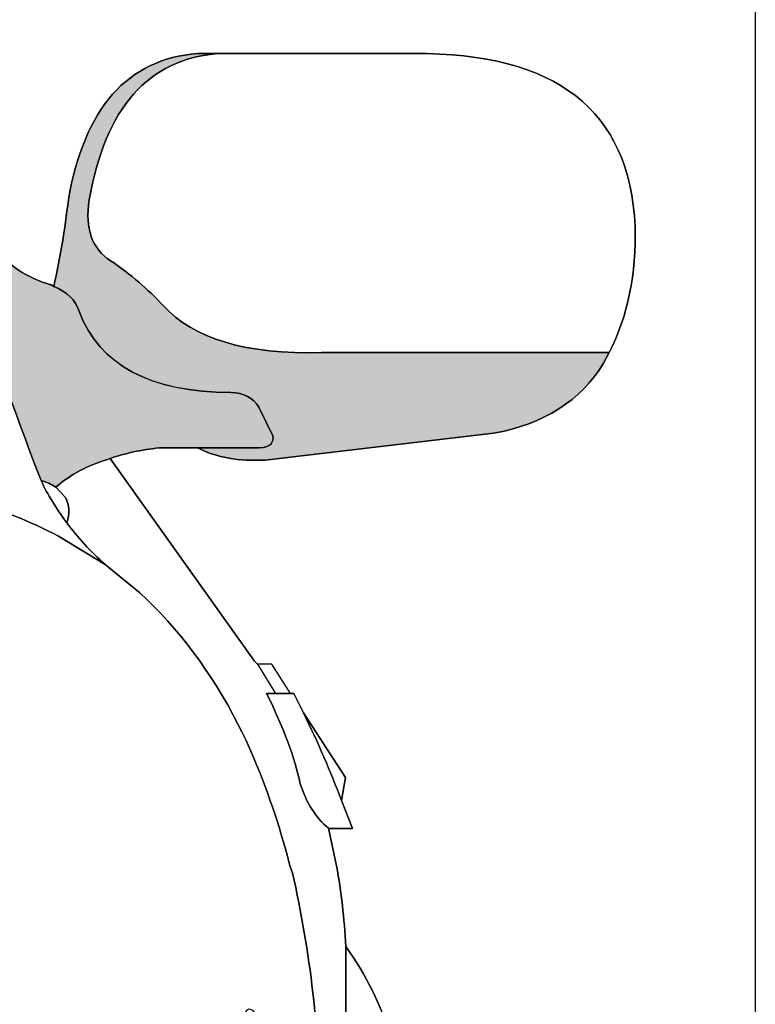
# Model space of a CAD drawing. Extents: x 40 to 360, y 40 to 244.
# Drawn here: x 340 to 351, y 204 to 218 of the extents above; entities that cross this region are included whole.
import ezdxf

# ---------------------------------------------------------------- set-up
doc = ezdxf.new("R2010")
doc.units = 0
doc.header["$MEASUREMENT"] = 0
doc.layers.add('4-VIEW', color=7, linetype='CONTINUOUS')
doc.layers.add('SOLIDS', color=7, linetype='CONTINUOUS')

# ---------------------------------------------------------------- blocks, each defined once
blk = doc.blocks.new('BLOCK_2')
at = {"layer": 'SOLIDS'}
h = blk.add_hatch(color=7, dxfattribs=at)
h.dxf.hatch_style = 2
edge = h.paths.add_edge_path()
edge.add_spline(control_points=[(342.973, 217.891), (342.973, 217.891), (342.671, 217.891), (342.671, 217.891), (341.654, 217.813), (341.036, 217.104), (340.804, 215.778), (340.755, 215.35), (340.685, 214.936), (340.594, 214.528), (340.79, 214.451), (340.909, 214.332), (340.958, 214.17), (341.26, 213.391), (341.99, 212.998), (343.149, 212.998), (343.338, 212.991), (343.472, 212.921), (343.556, 212.788), (343.556, 212.788), (343.759, 212.373), (343.759, 212.373), (343.781, 212.254), (343.689, 212.191), (343.493, 212.198), (343.493, 212.198), (342.671, 212.198), (342.671, 212.198), (342.945, 212.058), (343.268, 212.002), (343.647, 212.023), (343.647, 212.023), (346.946, 212.409), (346.946, 212.409), (347.676, 212.542), (348.202, 212.879), (348.532, 213.419), (348.532, 213.419), (348.616, 213.574), (348.616, 213.574), (348.616, 213.574), (344.461, 213.574), (344.461, 213.574), (343.373, 213.546), (342.608, 213.77), (342.173, 214.255), (341.955, 214.486), (341.702, 214.704), (341.415, 214.9), (341.141, 215.076), (341.043, 215.364), (341.106, 215.778), (341.338, 217.104), (341.955, 217.813), (342.973, 217.891), (342.973, 217.891), (342.973, 217.891), (342.973, 217.891)], knot_values=[0, 0, 0, 0, 1, 1, 1, 2, 2, 2, 3, 3, 3, 4, 4, 4, 5, 5, 5, 6, 6, 6, 7, 7, 7, 8, 8, 8, 9, 9, 9, 10, 10, 10, 11, 11, 11, 12, 12, 12, 13, 13, 13, 14, 14, 14, 15, 15, 15, 16, 16, 16, 17, 17, 17, 18, 18, 18, 19, 19, 19, 19], degree=3, periodic=1)
h = blk.add_hatch(color=7, dxfattribs=at)
h.dxf.hatch_style = 2
edge = h.paths.add_edge_path()
edge.add_spline(control_points=[(340.544, 214.556), (340.544, 214.556), (340.53, 214.556), (340.53, 214.556), (340.243, 214.648), (340.004, 214.788), (339.821, 214.992), (339.821, 214.992), (338.797, 216.445), (338.797, 216.445), (338.797, 216.445), (337.913, 217.729), (337.913, 217.729), (338.839, 215.778), (339.639, 213.855), (340.313, 211.967), (340.313, 211.967), (340.411, 211.728), (340.411, 211.728), (340.488, 211.707), (340.559, 211.672), (340.622, 211.63), (340.622, 211.63), (340.699, 211.693), (340.699, 211.693), (340.888, 211.84), (341.12, 211.959), (341.408, 212.044), (341.618, 212.121), (341.857, 212.17), (342.117, 212.198), (342.117, 212.198), (342.671, 212.198), (342.671, 212.198), (342.671, 212.198), (343.493, 212.198), (343.493, 212.198), (343.689, 212.191), (343.781, 212.254), (343.759, 212.374), (343.759, 212.374), (343.556, 212.788), (343.556, 212.788), (343.472, 212.921), (343.338, 212.991), (343.149, 212.999), (341.99, 212.999), (341.26, 213.391), (340.958, 214.17), (340.909, 214.332), (340.79, 214.451), (340.594, 214.528), (340.594, 214.528), (340.544, 214.556), (340.544, 214.556), (340.544, 214.556), (340.544, 214.556), (340.544, 214.556)], knot_values=[0, 0, 0, 0, 1, 1, 1, 2, 2, 2, 3, 3, 3, 4, 4, 4, 5, 5, 5, 6, 6, 6, 7, 7, 7, 8, 8, 8, 9, 9, 9, 10, 10, 10, 11, 11, 11, 12, 12, 12, 13, 13, 13, 14, 14, 14, 15, 15, 15, 16, 16, 16, 17, 17, 17, 18, 18, 18, 19, 19, 19, 19], degree=3, periodic=1)
for points in [[(343.535, 209.075), (343.493, 209.117), (341.408, 212.044)], [(343.745, 209.075), (343.535, 209.075), (343.794, 208.653), (344.012, 208.653), (343.745, 209.075), (343.745, 209.075)], [(344.012, 208.653), (343.745, 209.075), (343.535, 209.075)], [(343.535, 209.075), (343.794, 208.653)], [(344.012, 208.653), (343.794, 208.653)], [(344.201, 208.373), (344.061, 208.653), (344.012, 208.653)], [(344.749, 207.109), (344.805, 207.439), (344.201, 208.373)], [(344.559, 206.709), (344.566, 206.702), (344.91, 206.702), (344.749, 207.109)]]:
    blk.add_lwpolyline(points, dxfattribs=at)
for points, knots in [([(329.679, 230.735), (329.574, 230.82), (329.44, 230.897), (329.265, 230.967), (329.265, 230.967), (330.893, 228.237), (330.893, 228.237), (330.893, 228.237), (331.644, 226.924), (331.644, 226.924), (331.644, 226.924), (331.658, 226.896), (331.658, 226.896), (333.441, 223.688), (335.217, 220.123), (336.993, 216.192), (336.993, 216.192), (338.572, 212.584), (338.572, 212.584), (338.572, 212.584), (339.022, 211.517), (339.022, 211.517), (339.022, 211.517), (339.351, 211.433), (339.351, 211.433), (339.821, 211.314), (340.257, 211.138), (340.664, 210.921), (340.664, 210.921), (341.338, 210.514), (341.338, 210.514), (341.12, 210.703), (340.938, 210.907), (340.783, 211.117), (340.629, 211.321), (340.502, 211.524), (340.411, 211.728), (340.411, 211.728), (340.313, 211.967), (340.313, 211.967), (339.639, 213.855), (338.839, 215.778), (337.913, 217.729), (337.913, 217.729), (337.891, 217.764), (337.891, 217.764), (336.291, 221.126), (334.311, 224.559), (331.946, 228.061), (331.946, 228.061), (331.455, 228.84), (331.455, 228.84), (331.455, 228.84), (331.329, 228.967), (331.329, 228.967), (331.329, 228.967), (331.026, 229.5), (331.026, 229.5), (330.928, 229.662), (330.788, 229.816), (330.605, 229.963), (330.605, 229.963), (329.679, 230.735), (329.679, 230.735), (329.679, 230.735), (329.679, 230.735), (329.679, 230.735)], [0, 0, 0, 0, 1, 1, 1, 2, 2, 2, 3, 3, 3, 4, 4, 4, 5, 5, 5, 6, 6, 6, 7, 7, 7, 8, 8, 8, 9, 9, 9, 10, 10, 10, 11, 11, 11, 12, 12, 12, 13, 13, 13, 14, 14, 14, 15, 15, 15, 16, 16, 16, 17, 17, 17, 18, 18, 18, 19, 19, 19, 20, 20, 20, 21, 21, 21, 22, 22, 22, 22]), ([(342.973, 217.891), (342.973, 217.891), (342.671, 217.891), (342.671, 217.891), (341.654, 217.813), (341.036, 217.104), (340.804, 215.778), (340.755, 215.35), (340.685, 214.936), (340.594, 214.528), (340.79, 214.451), (340.909, 214.332), (340.958, 214.17), (341.26, 213.391), (341.99, 212.998), (343.149, 212.998), (343.338, 212.991), (343.472, 212.921), (343.556, 212.788), (343.556, 212.788), (343.759, 212.373), (343.759, 212.373), (343.781, 212.254), (343.689, 212.191), (343.493, 212.198), (343.493, 212.198), (342.671, 212.198), (342.671, 212.198), (342.945, 212.058), (343.268, 212.002), (343.647, 212.023), (343.647, 212.023), (346.946, 212.409), (346.946, 212.409), (347.676, 212.542), (348.202, 212.879), (348.532, 213.419), (348.532, 213.419), (348.616, 213.574), (348.616, 213.574), (348.616, 213.574), (344.461, 213.574), (344.461, 213.574), (343.373, 213.546), (342.608, 213.77), (342.173, 214.255), (341.955, 214.486), (341.702, 214.704), (341.415, 214.9), (341.141, 215.076), (341.043, 215.364), (341.106, 215.778), (341.338, 217.104), (341.955, 217.813), (342.973, 217.891), (342.973, 217.891), (342.973, 217.891), (342.973, 217.891)], [0, 0, 0, 0, 1, 1, 1, 2, 2, 2, 3, 3, 3, 4, 4, 4, 5, 5, 5, 6, 6, 6, 7, 7, 7, 8, 8, 8, 9, 9, 9, 10, 10, 10, 11, 11, 11, 12, 12, 12, 13, 13, 13, 14, 14, 14, 15, 15, 15, 16, 16, 16, 17, 17, 17, 18, 18, 18, 19, 19, 19, 19]), ([(342.973, 217.891), (342.973, 217.891), (342.671, 217.891), (342.671, 217.891), (341.654, 217.813), (341.036, 217.104), (340.804, 215.778), (340.755, 215.35), (340.685, 214.936), (340.594, 214.528)], [0, 0, 0, 0, 1, 1, 1, 2, 2, 2, 3, 3, 3, 3]), ([(345.795, 217.891), (345.795, 217.891), (342.973, 217.891), (342.973, 217.891), (341.955, 217.813), (341.338, 217.104), (341.106, 215.778), (341.043, 215.364), (341.141, 215.076), (341.415, 214.9), (341.702, 214.704), (341.955, 214.486), (342.173, 214.255), (342.608, 213.77), (343.373, 213.546), (344.461, 213.574), (344.461, 213.574), (348.616, 213.574), (348.616, 213.574), (348.883, 214.1), (349.009, 214.711), (348.989, 215.399), (348.911, 217.077), (347.844, 217.905), (345.795, 217.891), (345.795, 217.891), (345.795, 217.891), (345.795, 217.891)], [0, 0, 0, 0, 1, 1, 1, 2, 2, 2, 3, 3, 3, 4, 4, 4, 5, 5, 5, 6, 6, 6, 7, 7, 7, 8, 8, 8, 9, 9, 9, 9]), ([(348.616, 213.574), (348.616, 213.574), (344.461, 213.574), (344.461, 213.574), (343.373, 213.546), (342.608, 213.77), (342.173, 214.255), (341.955, 214.486), (341.702, 214.704), (341.415, 214.9), (341.141, 215.076), (341.043, 215.364), (341.106, 215.778), (341.338, 217.104), (341.955, 217.813), (342.973, 217.891)], [0, 0, 0, 0, 1, 1, 1, 2, 2, 2, 3, 3, 3, 4, 4, 4, 5, 5, 5, 5]), ([(348.616, 213.574), (348.883, 214.1), (349.009, 214.711), (348.989, 215.399), (348.911, 217.077), (347.844, 217.905), (345.795, 217.891), (345.795, 217.891), (342.973, 217.891), (342.973, 217.891)], [0, 0, 0, 0, 1, 1, 1, 2, 2, 2, 3, 3, 3, 3]), ([(340.544, 214.556), (340.544, 214.556), (340.53, 214.556), (340.53, 214.556), (340.243, 214.648), (340.004, 214.788), (339.821, 214.992), (339.821, 214.992), (338.797, 216.445), (338.797, 216.445), (338.797, 216.445), (337.913, 217.729), (337.913, 217.729), (338.839, 215.778), (339.639, 213.855), (340.313, 211.967), (340.313, 211.967), (340.411, 211.728), (340.411, 211.728), (340.488, 211.707), (340.559, 211.672), (340.622, 211.63), (340.622, 211.63), (340.699, 211.693), (340.699, 211.693), (340.888, 211.84), (341.12, 211.959), (341.408, 212.044), (341.618, 212.121), (341.857, 212.17), (342.117, 212.198), (342.117, 212.198), (342.671, 212.198), (342.671, 212.198), (342.671, 212.198), (343.493, 212.198), (343.493, 212.198), (343.689, 212.191), (343.781, 212.254), (343.759, 212.374), (343.759, 212.374), (343.556, 212.788), (343.556, 212.788), (343.472, 212.921), (343.338, 212.991), (343.149, 212.999), (341.99, 212.999), (341.26, 213.391), (340.958, 214.17), (340.909, 214.332), (340.79, 214.451), (340.594, 214.528), (340.594, 214.528), (340.544, 214.556), (340.544, 214.556), (340.544, 214.556), (340.544, 214.556), (340.544, 214.556)], [0, 0, 0, 0, 1, 1, 1, 2, 2, 2, 3, 3, 3, 4, 4, 4, 5, 5, 5, 6, 6, 6, 7, 7, 7, 8, 8, 8, 9, 9, 9, 10, 10, 10, 11, 11, 11, 12, 12, 12, 13, 13, 13, 14, 14, 14, 15, 15, 15, 16, 16, 16, 17, 17, 17, 18, 18, 18, 19, 19, 19, 19]), ([(340.411, 211.728), (340.411, 211.728), (340.313, 211.967), (340.313, 211.967), (339.639, 213.855), (338.839, 215.778), (337.913, 217.729)], [0, 0, 0, 0, 1, 1, 1, 2, 2, 2, 2]), ([(340.594, 214.528), (340.594, 214.528), (340.544, 214.556), (340.544, 214.556), (340.544, 214.556), (340.53, 214.556), (340.53, 214.556), (340.243, 214.648), (340.004, 214.788), (339.821, 214.992)], [0, 0, 0, 0, 1, 1, 1, 2, 2, 2, 3, 3, 3, 3]), ([(342.671, 212.198), (342.671, 212.198), (343.493, 212.198), (343.493, 212.198), (343.689, 212.191), (343.781, 212.254), (343.759, 212.373), (343.759, 212.373), (343.556, 212.788), (343.556, 212.788), (343.472, 212.921), (343.338, 212.991), (343.149, 212.998), (341.99, 212.998), (341.26, 213.391), (340.958, 214.17), (340.909, 214.332), (340.79, 214.451), (340.594, 214.528)], [0, 0, 0, 0, 1, 1, 1, 2, 2, 2, 3, 3, 3, 4, 4, 4, 5, 5, 5, 6, 6, 6, 6]), ([(342.671, 212.198), (342.945, 212.058), (343.268, 212.002), (343.647, 212.023), (343.647, 212.023), (346.946, 212.409), (346.946, 212.409), (347.676, 212.542), (348.202, 212.879), (348.532, 213.419), (348.532, 213.419), (348.616, 213.574), (348.616, 213.574)], [0, 0, 0, 0, 1, 1, 1, 2, 2, 2, 3, 3, 3, 4, 4, 4, 4]), ([(341.408, 212.044), (341.618, 212.121), (341.857, 212.17), (342.117, 212.198), (342.117, 212.198), (342.671, 212.198), (342.671, 212.198)], [0, 0, 0, 0, 1, 1, 1, 2, 2, 2, 2]), ([(340.699, 211.693), (340.699, 211.693), (340.622, 211.63), (340.622, 211.63), (340.622, 211.63), (340.762, 211.482), (340.762, 211.482), (340.818, 211.37), (340.825, 211.25), (340.783, 211.117), (340.938, 210.907), (341.12, 210.703), (341.338, 210.514), (341.338, 210.514), (341.836, 210.106), (341.836, 210.106), (342.391, 209.594), (342.868, 208.962), (343.254, 208.211), (343.556, 207.608), (343.808, 206.927), (344.005, 206.162), (344.005, 206.162), (344.04, 206.064), (344.04, 206.064), (344.3, 204.919), (344.433, 203.754), (344.447, 202.568), (344.447, 202.568), (344.545, 200.673), (344.545, 200.673), (344.545, 200.673), (344.658, 198.153), (344.658, 198.153), (344.735, 199.43), (344.784, 200.75), (344.812, 202.105), (344.812, 202.105), (344.812, 204.997), (344.812, 204.997), (344.791, 205.404), (344.742, 205.79), (344.679, 206.162), (344.679, 206.162), (344.559, 206.709), (344.559, 206.709), (344.377, 206.857), (344.244, 207.074), (344.152, 207.348), (344.075, 207.72), (343.914, 208.155), (343.668, 208.653), (343.668, 208.653), (343.794, 208.653), (343.794, 208.653), (343.794, 208.653), (343.535, 209.075), (343.535, 209.075), (343.535, 209.075), (343.493, 209.117), (343.493, 209.117), (343.493, 209.117), (341.408, 212.044), (341.408, 212.044), (341.12, 211.959), (340.888, 211.84), (340.699, 211.693), (340.699, 211.693), (340.699, 211.693), (340.699, 211.693)], [0, 0, 0, 0, 1, 1, 1, 2, 2, 2, 3, 3, 3, 4, 4, 4, 5, 5, 5, 6, 6, 6, 7, 7, 7, 8, 8, 8, 9, 9, 9, 10, 10, 10, 11, 11, 11, 12, 12, 12, 13, 13, 13, 14, 14, 14, 15, 15, 15, 16, 16, 16, 17, 17, 17, 18, 18, 18, 19, 19, 19, 20, 20, 20, 21, 21, 21, 22, 22, 22, 23, 23, 23, 23]), ([(341.408, 212.044), (341.12, 211.959), (340.888, 211.84), (340.699, 211.693), (340.699, 211.693), (340.622, 211.63), (340.622, 211.63)], [0, 0, 0, 0, 1, 1, 1, 2, 2, 2, 2]), ([(340.622, 211.63), (340.559, 211.672), (340.488, 211.707), (340.411, 211.728), (340.502, 211.524), (340.629, 211.321), (340.783, 211.117), (340.825, 211.25), (340.818, 211.37), (340.762, 211.482), (340.762, 211.482), (340.622, 211.63), (340.622, 211.63), (340.622, 211.63), (340.622, 211.63), (340.622, 211.63)], [0, 0, 0, 0, 1, 1, 1, 2, 2, 2, 3, 3, 3, 4, 4, 4, 5, 5, 5, 5]), ([(340.783, 211.117), (340.825, 211.25), (340.818, 211.37), (340.762, 211.482), (340.762, 211.482), (340.622, 211.63), (340.622, 211.63)], [0, 0, 0, 0, 1, 1, 1, 2, 2, 2, 2]), ([(341.338, 210.514), (341.338, 210.514), (340.664, 210.921), (340.664, 210.921), (340.257, 211.138), (339.821, 211.314), (339.351, 211.433), (338.726, 209.72), (338.003, 208.106), (337.183, 206.59), (336.915, 206.078), (336.684, 205.551), (336.488, 205.011), (336.249, 204.337), (336.059, 203.628), (335.919, 202.891), (335.919, 202.891), (339.597, 202.933), (339.597, 202.933), (339.597, 202.933), (339.604, 202.933), (339.604, 202.933), (340.411, 202.94), (340.938, 202.575), (341.19, 201.838), (341.604, 200.266), (341.976, 198.694), (342.321, 197.128), (342.321, 197.128), (342.58, 195.879), (342.58, 195.879), (342.58, 195.879), (342.994, 195.879), (342.994, 195.879), (342.994, 195.879), (343.008, 195.998), (343.008, 195.998), (342.952, 200.301), (343.05, 202.94), (343.303, 203.909), (343.366, 204.14), (343.443, 204.154), (343.542, 203.965), (343.542, 203.965), (344.117, 202.891), (344.117, 202.891), (344.117, 202.891), (344.201, 202.68), (344.201, 202.68), (344.201, 202.68), (344.342, 202.098), (344.342, 202.098), (344.426, 201.649), (344.496, 201.171), (344.545, 200.673), (344.545, 200.673), (344.447, 202.568), (344.447, 202.568), (344.433, 203.754), (344.3, 204.919), (344.04, 206.064), (344.04, 206.064), (344.005, 206.162), (344.005, 206.162), (343.808, 206.927), (343.556, 207.608), (343.254, 208.211), (342.868, 208.962), (342.39, 209.594), (341.836, 210.106), (341.836, 210.106), (341.338, 210.514), (341.338, 210.514), (341.338, 210.514), (341.338, 210.514), (341.338, 210.514)], [0, 0, 0, 0, 1, 1, 1, 2, 2, 2, 3, 3, 3, 4, 4, 4, 5, 5, 5, 6, 6, 6, 7, 7, 7, 8, 8, 8, 9, 9, 9, 10, 10, 10, 11, 11, 11, 12, 12, 12, 13, 13, 13, 14, 14, 14, 15, 15, 15, 16, 16, 16, 17, 17, 17, 18, 18, 18, 19, 19, 19, 20, 20, 20, 21, 21, 21, 22, 22, 22, 23, 23, 23, 24, 24, 24, 25, 25, 25, 25]), ([(341.338, 210.514), (341.338, 210.514), (340.664, 210.921), (340.664, 210.921), (340.257, 211.138), (339.821, 211.314), (339.351, 211.433)], [0, 0, 0, 0, 1, 1, 1, 2, 2, 2, 2]), ([(344.545, 200.673), (344.545, 200.673), (344.447, 202.568), (344.447, 202.568), (344.433, 203.754), (344.3, 204.919), (344.04, 206.064), (344.04, 206.064), (344.005, 206.162), (344.005, 206.162), (343.808, 206.927), (343.556, 207.608), (343.254, 208.211), (342.868, 208.962), (342.39, 209.594), (341.836, 210.107), (341.836, 210.107), (341.338, 210.514), (341.338, 210.514)], [0, 0, 0, 0, 1, 1, 1, 2, 2, 2, 3, 3, 3, 4, 4, 4, 5, 5, 5, 6, 6, 6, 6]), ([(344.061, 208.653), (344.061, 208.653), (344.012, 208.653), (344.012, 208.653), (344.012, 208.653), (343.794, 208.653), (343.794, 208.653), (343.794, 208.653), (343.668, 208.653), (343.668, 208.653), (343.914, 208.155), (344.075, 207.72), (344.152, 207.348), (344.244, 207.074), (344.377, 206.857), (344.559, 206.709), (344.559, 206.709), (344.566, 206.702), (344.566, 206.702), (344.566, 206.702), (344.91, 206.702), (344.91, 206.702), (344.91, 206.702), (344.749, 207.109), (344.749, 207.109), (344.594, 207.517), (344.412, 207.938), (344.201, 208.373), (344.201, 208.373), (344.061, 208.653), (344.061, 208.653), (344.061, 208.653), (344.061, 208.653), (344.061, 208.653)], [0, 0, 0, 0, 1, 1, 1, 2, 2, 2, 3, 3, 3, 4, 4, 4, 5, 5, 5, 6, 6, 6, 7, 7, 7, 8, 8, 8, 9, 9, 9, 10, 10, 10, 11, 11, 11, 11]), ([(343.794, 208.653), (343.794, 208.653), (343.668, 208.653), (343.668, 208.653), (343.914, 208.155), (344.075, 207.72), (344.152, 207.348), (344.244, 207.074), (344.377, 206.857), (344.559, 206.709)], [0, 0, 0, 0, 1, 1, 1, 2, 2, 2, 3, 3, 3, 3]), ([(344.749, 207.109), (344.749, 207.109), (344.805, 207.439), (344.805, 207.439), (344.805, 207.439), (344.201, 208.373), (344.201, 208.373), (344.412, 207.938), (344.594, 207.517), (344.749, 207.109), (344.749, 207.109), (344.749, 207.109), (344.749, 207.109)], [0, 0, 0, 0, 1, 1, 1, 2, 2, 2, 3, 3, 3, 4, 4, 4, 4]), ([(344.812, 204.997), (344.791, 205.404), (344.742, 205.79), (344.679, 206.162), (344.679, 206.162), (344.559, 206.709), (344.559, 206.709)], [0, 0, 0, 0, 1, 1, 1, 2, 2, 2, 2]), ([(344.658, 198.153), (344.658, 198.153), (344.833, 197.9), (344.833, 197.9), (344.833, 197.9), (344.917, 197.69), (344.917, 197.69), (344.967, 197.563), (344.995, 197.423), (345.008, 197.268), (345.008, 197.268), (345.282, 198.265), (345.282, 198.265), (345.542, 199.402), (345.683, 200.673), (345.704, 202.069), (345.689, 203.214), (345.395, 204.189), (344.812, 204.997), (344.812, 204.997), (344.812, 202.105), (344.812, 202.105), (344.784, 200.75), (344.735, 199.43), (344.658, 198.153), (344.658, 198.153), (344.658, 198.153), (344.658, 198.153)], [0, 0, 0, 0, 1, 1, 1, 2, 2, 2, 3, 3, 3, 4, 4, 4, 5, 5, 5, 6, 6, 6, 7, 7, 7, 8, 8, 8, 9, 9, 9, 9]), ([(344.812, 204.997), (344.812, 204.997), (344.812, 202.105), (344.812, 202.105), (344.784, 200.75), (344.735, 199.43), (344.658, 198.153)], [0, 0, 0, 0, 1, 1, 1, 2, 2, 2, 2]), ([(345.008, 197.268), (345.008, 197.268), (345.282, 198.265), (345.282, 198.265), (345.542, 199.402), (345.683, 200.673), (345.704, 202.069), (345.689, 203.214), (345.395, 204.189), (344.812, 204.997)], [0, 0, 0, 0, 1, 1, 1, 2, 2, 2, 3, 3, 3, 3])]:
    blk.add_open_spline(points, degree=3, knots=knots, dxfattribs=at)
for points in [[(340.622, 211.63), (340.559, 211.672), (340.488, 211.707), (340.411, 211.728)], [(340.411, 211.728), (340.502, 211.524), (340.629, 211.321), (340.783, 211.117)], [(341.338, 210.514), (341.12, 210.703), (340.938, 210.907), (340.783, 211.117)], [(344.749, 207.109), (344.594, 207.517), (344.412, 207.938), (344.201, 208.373)]]:
    blk.add_open_spline(points, degree=3, dxfattribs=at)
blk = doc.blocks.new('BLOCK_3')
at = {"layer": '4-VIEW', "color": 7}
for points in [[(343.535, 209.075), (343.493, 209.117), (341.408, 212.044)], [(344.012, 208.653), (343.745, 209.075), (343.535, 209.075)], [(343.535, 209.075), (343.794, 208.653)], [(344.012, 208.653), (343.794, 208.653)], [(344.201, 208.373), (344.061, 208.653), (344.012, 208.653)], [(344.749, 207.109), (344.805, 207.439), (344.201, 208.373)], [(344.559, 206.709), (344.566, 206.702), (344.91, 206.702), (344.749, 207.109)]]:
    blk.add_lwpolyline(points, dxfattribs=at)
at = {"layer": '4-VIEW'}
blk.add_lwpolyline([(343.745, 209.075), (343.535, 209.075), (343.794, 208.653), (344.012, 208.653), (343.745, 209.075), (343.745, 209.075)], dxfattribs=at)
for points, knots in [([(329.679, 230.735), (329.574, 230.82), (329.44, 230.897), (329.265, 230.967), (329.265, 230.967), (330.893, 228.237), (330.893, 228.237), (330.893, 228.237), (331.644, 226.924), (331.644, 226.924), (331.644, 226.924), (331.658, 226.896), (331.658, 226.896), (333.441, 223.688), (335.217, 220.123), (336.993, 216.192), (336.993, 216.192), (338.572, 212.584), (338.572, 212.584), (338.572, 212.584), (339.022, 211.517), (339.022, 211.517), (339.022, 211.517), (339.351, 211.433), (339.351, 211.433), (339.821, 211.314), (340.257, 211.138), (340.664, 210.921), (340.664, 210.921), (341.338, 210.514), (341.338, 210.514), (341.12, 210.703), (340.938, 210.907), (340.783, 211.117), (340.629, 211.321), (340.502, 211.524), (340.411, 211.728), (340.411, 211.728), (340.313, 211.967), (340.313, 211.967), (339.639, 213.855), (338.839, 215.778), (337.913, 217.729), (337.913, 217.729), (337.891, 217.764), (337.891, 217.764), (336.291, 221.126), (334.311, 224.559), (331.946, 228.061), (331.946, 228.061), (331.455, 228.84), (331.455, 228.84), (331.455, 228.84), (331.329, 228.967), (331.329, 228.967), (331.329, 228.967), (331.026, 229.5), (331.026, 229.5), (330.928, 229.662), (330.788, 229.816), (330.605, 229.963), (330.605, 229.963), (329.679, 230.735), (329.679, 230.735), (329.679, 230.735), (329.679, 230.735), (329.679, 230.735)], [0, 0, 0, 0, 1, 1, 1, 2, 2, 2, 3, 3, 3, 4, 4, 4, 5, 5, 5, 6, 6, 6, 7, 7, 7, 8, 8, 8, 9, 9, 9, 10, 10, 10, 11, 11, 11, 12, 12, 12, 13, 13, 13, 14, 14, 14, 15, 15, 15, 16, 16, 16, 17, 17, 17, 18, 18, 18, 19, 19, 19, 20, 20, 20, 21, 21, 21, 22, 22, 22, 22]), ([(342.973, 217.891), (342.973, 217.891), (342.671, 217.891), (342.671, 217.891), (341.654, 217.813), (341.036, 217.104), (340.804, 215.778), (340.755, 215.35), (340.685, 214.936), (340.594, 214.528), (340.79, 214.451), (340.909, 214.332), (340.958, 214.17), (341.26, 213.391), (341.99, 212.998), (343.149, 212.998), (343.338, 212.991), (343.472, 212.921), (343.556, 212.788), (343.556, 212.788), (343.759, 212.373), (343.759, 212.373), (343.781, 212.254), (343.689, 212.191), (343.493, 212.198), (343.493, 212.198), (342.671, 212.198), (342.671, 212.198), (342.945, 212.058), (343.268, 212.002), (343.647, 212.023), (343.647, 212.023), (346.946, 212.409), (346.946, 212.409), (347.676, 212.542), (348.202, 212.879), (348.532, 213.419), (348.532, 213.419), (348.616, 213.574), (348.616, 213.574), (348.616, 213.574), (344.461, 213.574), (344.461, 213.574), (343.373, 213.546), (342.608, 213.77), (342.173, 214.255), (341.955, 214.486), (341.702, 214.704), (341.415, 214.9), (341.141, 215.076), (341.043, 215.364), (341.106, 215.778), (341.338, 217.104), (341.955, 217.813), (342.973, 217.891), (342.973, 217.891), (342.973, 217.891), (342.973, 217.891)], [0, 0, 0, 0, 1, 1, 1, 2, 2, 2, 3, 3, 3, 4, 4, 4, 5, 5, 5, 6, 6, 6, 7, 7, 7, 8, 8, 8, 9, 9, 9, 10, 10, 10, 11, 11, 11, 12, 12, 12, 13, 13, 13, 14, 14, 14, 15, 15, 15, 16, 16, 16, 17, 17, 17, 18, 18, 18, 19, 19, 19, 19]), ([(345.795, 217.891), (345.795, 217.891), (342.973, 217.891), (342.973, 217.891), (341.955, 217.813), (341.338, 217.104), (341.106, 215.778), (341.043, 215.364), (341.141, 215.076), (341.415, 214.9), (341.702, 214.704), (341.955, 214.486), (342.173, 214.255), (342.608, 213.77), (343.373, 213.546), (344.461, 213.574), (344.461, 213.574), (348.616, 213.574), (348.616, 213.574), (348.883, 214.1), (349.009, 214.711), (348.989, 215.399), (348.911, 217.077), (347.844, 217.905), (345.795, 217.891), (345.795, 217.891), (345.795, 217.891), (345.795, 217.891)], [0, 0, 0, 0, 1, 1, 1, 2, 2, 2, 3, 3, 3, 4, 4, 4, 5, 5, 5, 6, 6, 6, 7, 7, 7, 8, 8, 8, 9, 9, 9, 9]), ([(340.544, 214.556), (340.544, 214.556), (340.53, 214.556), (340.53, 214.556), (340.243, 214.648), (340.004, 214.788), (339.821, 214.992), (339.821, 214.992), (338.797, 216.445), (338.797, 216.445), (338.797, 216.445), (337.913, 217.729), (337.913, 217.729), (338.839, 215.778), (339.639, 213.855), (340.313, 211.967), (340.313, 211.967), (340.411, 211.728), (340.411, 211.728), (340.488, 211.707), (340.559, 211.672), (340.622, 211.63), (340.622, 211.63), (340.699, 211.693), (340.699, 211.693), (340.888, 211.84), (341.12, 211.959), (341.408, 212.044), (341.618, 212.121), (341.857, 212.17), (342.117, 212.198), (342.117, 212.198), (342.671, 212.198), (342.671, 212.198), (342.671, 212.198), (343.493, 212.198), (343.493, 212.198), (343.689, 212.191), (343.781, 212.254), (343.759, 212.374), (343.759, 212.374), (343.556, 212.788), (343.556, 212.788), (343.472, 212.921), (343.338, 212.991), (343.149, 212.999), (341.99, 212.999), (341.26, 213.391), (340.958, 214.17), (340.909, 214.332), (340.79, 214.451), (340.594, 214.528), (340.594, 214.528), (340.544, 214.556), (340.544, 214.556), (340.544, 214.556), (340.544, 214.556), (340.544, 214.556)], [0, 0, 0, 0, 1, 1, 1, 2, 2, 2, 3, 3, 3, 4, 4, 4, 5, 5, 5, 6, 6, 6, 7, 7, 7, 8, 8, 8, 9, 9, 9, 10, 10, 10, 11, 11, 11, 12, 12, 12, 13, 13, 13, 14, 14, 14, 15, 15, 15, 16, 16, 16, 17, 17, 17, 18, 18, 18, 19, 19, 19, 19]), ([(340.699, 211.693), (340.699, 211.693), (340.622, 211.63), (340.622, 211.63), (340.622, 211.63), (340.762, 211.482), (340.762, 211.482), (340.818, 211.37), (340.825, 211.25), (340.783, 211.117), (340.938, 210.907), (341.12, 210.703), (341.338, 210.514), (341.338, 210.514), (341.836, 210.106), (341.836, 210.106), (342.391, 209.594), (342.868, 208.962), (343.254, 208.211), (343.556, 207.608), (343.808, 206.927), (344.005, 206.162), (344.005, 206.162), (344.04, 206.064), (344.04, 206.064), (344.3, 204.919), (344.433, 203.754), (344.447, 202.568), (344.447, 202.568), (344.545, 200.673), (344.545, 200.673), (344.545, 200.673), (344.658, 198.153), (344.658, 198.153), (344.735, 199.43), (344.784, 200.75), (344.812, 202.105), (344.812, 202.105), (344.812, 204.997), (344.812, 204.997), (344.791, 205.404), (344.742, 205.79), (344.679, 206.162), (344.679, 206.162), (344.559, 206.709), (344.559, 206.709), (344.377, 206.857), (344.244, 207.074), (344.152, 207.348), (344.075, 207.72), (343.914, 208.155), (343.668, 208.653), (343.668, 208.653), (343.794, 208.653), (343.794, 208.653), (343.794, 208.653), (343.535, 209.075), (343.535, 209.075), (343.535, 209.075), (343.493, 209.117), (343.493, 209.117), (343.493, 209.117), (341.408, 212.044), (341.408, 212.044), (341.12, 211.959), (340.888, 211.84), (340.699, 211.693), (340.699, 211.693), (340.699, 211.693), (340.699, 211.693)], [0, 0, 0, 0, 1, 1, 1, 2, 2, 2, 3, 3, 3, 4, 4, 4, 5, 5, 5, 6, 6, 6, 7, 7, 7, 8, 8, 8, 9, 9, 9, 10, 10, 10, 11, 11, 11, 12, 12, 12, 13, 13, 13, 14, 14, 14, 15, 15, 15, 16, 16, 16, 17, 17, 17, 18, 18, 18, 19, 19, 19, 20, 20, 20, 21, 21, 21, 22, 22, 22, 23, 23, 23, 23]), ([(340.622, 211.63), (340.559, 211.672), (340.488, 211.707), (340.411, 211.728), (340.502, 211.524), (340.629, 211.321), (340.783, 211.117), (340.825, 211.25), (340.818, 211.37), (340.762, 211.482), (340.762, 211.482), (340.622, 211.63), (340.622, 211.63), (340.622, 211.63), (340.622, 211.63), (340.622, 211.63)], [0, 0, 0, 0, 1, 1, 1, 2, 2, 2, 3, 3, 3, 4, 4, 4, 5, 5, 5, 5]), ([(341.338, 210.514), (341.338, 210.514), (340.664, 210.921), (340.664, 210.921), (340.257, 211.138), (339.821, 211.314), (339.351, 211.433), (338.726, 209.72), (338.003, 208.106), (337.183, 206.59), (336.915, 206.078), (336.684, 205.551), (336.488, 205.011), (336.249, 204.337), (336.059, 203.628), (335.919, 202.891), (335.919, 202.891), (339.597, 202.933), (339.597, 202.933), (339.597, 202.933), (339.604, 202.933), (339.604, 202.933), (340.411, 202.94), (340.938, 202.575), (341.19, 201.838), (341.604, 200.266), (341.976, 198.694), (342.321, 197.128), (342.321, 197.128), (342.58, 195.879), (342.58, 195.879), (342.58, 195.879), (342.994, 195.879), (342.994, 195.879), (342.994, 195.879), (343.008, 195.998), (343.008, 195.998), (342.952, 200.301), (343.05, 202.94), (343.303, 203.909), (343.366, 204.14), (343.443, 204.154), (343.542, 203.965), (343.542, 203.965), (344.117, 202.891), (344.117, 202.891), (344.117, 202.891), (344.201, 202.68), (344.201, 202.68), (344.201, 202.68), (344.342, 202.098), (344.342, 202.098), (344.426, 201.649), (344.496, 201.171), (344.545, 200.673), (344.545, 200.673), (344.447, 202.568), (344.447, 202.568), (344.433, 203.754), (344.3, 204.919), (344.04, 206.064), (344.04, 206.064), (344.005, 206.162), (344.005, 206.162), (343.808, 206.927), (343.556, 207.608), (343.254, 208.211), (342.868, 208.962), (342.39, 209.594), (341.836, 210.106), (341.836, 210.106), (341.338, 210.514), (341.338, 210.514), (341.338, 210.514), (341.338, 210.514), (341.338, 210.514)], [0, 0, 0, 0, 1, 1, 1, 2, 2, 2, 3, 3, 3, 4, 4, 4, 5, 5, 5, 6, 6, 6, 7, 7, 7, 8, 8, 8, 9, 9, 9, 10, 10, 10, 11, 11, 11, 12, 12, 12, 13, 13, 13, 14, 14, 14, 15, 15, 15, 16, 16, 16, 17, 17, 17, 18, 18, 18, 19, 19, 19, 20, 20, 20, 21, 21, 21, 22, 22, 22, 23, 23, 23, 24, 24, 24, 25, 25, 25, 25]), ([(344.061, 208.653), (344.061, 208.653), (344.012, 208.653), (344.012, 208.653), (344.012, 208.653), (343.794, 208.653), (343.794, 208.653), (343.794, 208.653), (343.668, 208.653), (343.668, 208.653), (343.914, 208.155), (344.075, 207.72), (344.152, 207.348), (344.244, 207.074), (344.377, 206.857), (344.559, 206.709), (344.559, 206.709), (344.566, 206.702), (344.566, 206.702), (344.566, 206.702), (344.91, 206.702), (344.91, 206.702), (344.91, 206.702), (344.749, 207.109), (344.749, 207.109), (344.594, 207.517), (344.412, 207.938), (344.201, 208.373), (344.201, 208.373), (344.061, 208.653), (344.061, 208.653), (344.061, 208.653), (344.061, 208.653), (344.061, 208.653)], [0, 0, 0, 0, 1, 1, 1, 2, 2, 2, 3, 3, 3, 4, 4, 4, 5, 5, 5, 6, 6, 6, 7, 7, 7, 8, 8, 8, 9, 9, 9, 10, 10, 10, 11, 11, 11, 11]), ([(344.749, 207.109), (344.749, 207.109), (344.805, 207.439), (344.805, 207.439), (344.805, 207.439), (344.201, 208.373), (344.201, 208.373), (344.412, 207.938), (344.594, 207.517), (344.749, 207.109), (344.749, 207.109), (344.749, 207.109), (344.749, 207.109)], [0, 0, 0, 0, 1, 1, 1, 2, 2, 2, 3, 3, 3, 4, 4, 4, 4]), ([(344.658, 198.153), (344.658, 198.153), (344.833, 197.9), (344.833, 197.9), (344.833, 197.9), (344.917, 197.69), (344.917, 197.69), (344.967, 197.563), (344.995, 197.423), (345.008, 197.268), (345.008, 197.268), (345.282, 198.265), (345.282, 198.265), (345.542, 199.402), (345.683, 200.673), (345.704, 202.069), (345.689, 203.214), (345.395, 204.189), (344.812, 204.997), (344.812, 204.997), (344.812, 202.105), (344.812, 202.105), (344.784, 200.75), (344.735, 199.43), (344.658, 198.153), (344.658, 198.153), (344.658, 198.153), (344.658, 198.153)], [0, 0, 0, 0, 1, 1, 1, 2, 2, 2, 3, 3, 3, 4, 4, 4, 5, 5, 5, 6, 6, 6, 7, 7, 7, 8, 8, 8, 9, 9, 9, 9])]:
    blk.add_open_spline(points, degree=3, knots=knots, dxfattribs=at)
at = {"layer": '4-VIEW', "color": 7}
for points, knots in [([(342.973, 217.891), (342.973, 217.891), (342.671, 217.891), (342.671, 217.891), (341.654, 217.813), (341.036, 217.104), (340.804, 215.778), (340.755, 215.35), (340.685, 214.936), (340.594, 214.528)], [0, 0, 0, 0, 1, 1, 1, 2, 2, 2, 3, 3, 3, 3]), ([(348.616, 213.574), (348.616, 213.574), (344.461, 213.574), (344.461, 213.574), (343.373, 213.546), (342.608, 213.77), (342.173, 214.255), (341.955, 214.486), (341.702, 214.704), (341.415, 214.9), (341.141, 215.076), (341.043, 215.364), (341.106, 215.778), (341.338, 217.104), (341.955, 217.813), (342.973, 217.891)], [0, 0, 0, 0, 1, 1, 1, 2, 2, 2, 3, 3, 3, 4, 4, 4, 5, 5, 5, 5]), ([(348.616, 213.574), (348.883, 214.1), (349.009, 214.711), (348.989, 215.399), (348.911, 217.077), (347.844, 217.905), (345.795, 217.891), (345.795, 217.891), (342.973, 217.891), (342.973, 217.891)], [0, 0, 0, 0, 1, 1, 1, 2, 2, 2, 3, 3, 3, 3]), ([(340.411, 211.728), (340.411, 211.728), (340.313, 211.967), (340.313, 211.967), (339.639, 213.855), (338.839, 215.778), (337.913, 217.729)], [0, 0, 0, 0, 1, 1, 1, 2, 2, 2, 2]), ([(340.594, 214.528), (340.594, 214.528), (340.544, 214.556), (340.544, 214.556), (340.544, 214.556), (340.53, 214.556), (340.53, 214.556), (340.243, 214.648), (340.004, 214.788), (339.821, 214.992)], [0, 0, 0, 0, 1, 1, 1, 2, 2, 2, 3, 3, 3, 3]), ([(342.671, 212.198), (342.671, 212.198), (343.493, 212.198), (343.493, 212.198), (343.689, 212.191), (343.781, 212.254), (343.759, 212.373), (343.759, 212.373), (343.556, 212.788), (343.556, 212.788), (343.472, 212.921), (343.338, 212.991), (343.149, 212.998), (341.99, 212.998), (341.26, 213.391), (340.958, 214.17), (340.909, 214.332), (340.79, 214.451), (340.594, 214.528)], [0, 0, 0, 0, 1, 1, 1, 2, 2, 2, 3, 3, 3, 4, 4, 4, 5, 5, 5, 6, 6, 6, 6]), ([(342.671, 212.198), (342.945, 212.058), (343.268, 212.002), (343.647, 212.023), (343.647, 212.023), (346.946, 212.409), (346.946, 212.409), (347.676, 212.542), (348.202, 212.879), (348.532, 213.419), (348.532, 213.419), (348.616, 213.574), (348.616, 213.574)], [0, 0, 0, 0, 1, 1, 1, 2, 2, 2, 3, 3, 3, 4, 4, 4, 4]), ([(341.408, 212.044), (341.618, 212.121), (341.857, 212.17), (342.117, 212.198), (342.117, 212.198), (342.671, 212.198), (342.671, 212.198)], [0, 0, 0, 0, 1, 1, 1, 2, 2, 2, 2]), ([(341.408, 212.044), (341.12, 211.959), (340.888, 211.84), (340.699, 211.693), (340.699, 211.693), (340.622, 211.63), (340.622, 211.63)], [0, 0, 0, 0, 1, 1, 1, 2, 2, 2, 2]), ([(340.783, 211.117), (340.825, 211.25), (340.818, 211.37), (340.762, 211.482), (340.762, 211.482), (340.622, 211.63), (340.622, 211.63)], [0, 0, 0, 0, 1, 1, 1, 2, 2, 2, 2]), ([(341.338, 210.514), (341.338, 210.514), (340.664, 210.921), (340.664, 210.921), (340.257, 211.138), (339.821, 211.314), (339.351, 211.433)], [0, 0, 0, 0, 1, 1, 1, 2, 2, 2, 2]), ([(344.545, 200.673), (344.545, 200.673), (344.447, 202.568), (344.447, 202.568), (344.433, 203.754), (344.3, 204.919), (344.04, 206.064), (344.04, 206.064), (344.005, 206.162), (344.005, 206.162), (343.808, 206.927), (343.556, 207.608), (343.254, 208.211), (342.868, 208.962), (342.39, 209.594), (341.836, 210.107), (341.836, 210.107), (341.338, 210.514), (341.338, 210.514)], [0, 0, 0, 0, 1, 1, 1, 2, 2, 2, 3, 3, 3, 4, 4, 4, 5, 5, 5, 6, 6, 6, 6]), ([(343.794, 208.653), (343.794, 208.653), (343.668, 208.653), (343.668, 208.653), (343.914, 208.155), (344.075, 207.72), (344.152, 207.348), (344.244, 207.074), (344.377, 206.857), (344.559, 206.709)], [0, 0, 0, 0, 1, 1, 1, 2, 2, 2, 3, 3, 3, 3]), ([(344.812, 204.997), (344.791, 205.404), (344.742, 205.79), (344.679, 206.162), (344.679, 206.162), (344.559, 206.709), (344.559, 206.709)], [0, 0, 0, 0, 1, 1, 1, 2, 2, 2, 2]), ([(344.812, 204.997), (344.812, 204.997), (344.812, 202.105), (344.812, 202.105), (344.784, 200.75), (344.735, 199.43), (344.658, 198.153)], [0, 0, 0, 0, 1, 1, 1, 2, 2, 2, 2]), ([(345.008, 197.268), (345.008, 197.268), (345.282, 198.265), (345.282, 198.265), (345.542, 199.402), (345.683, 200.673), (345.704, 202.069), (345.689, 203.214), (345.395, 204.189), (344.812, 204.997)], [0, 0, 0, 0, 1, 1, 1, 2, 2, 2, 3, 3, 3, 3])]:
    blk.add_open_spline(points, degree=3, knots=knots, dxfattribs=at)
for points in [[(340.622, 211.63), (340.559, 211.672), (340.488, 211.707), (340.411, 211.728)], [(340.411, 211.728), (340.502, 211.524), (340.629, 211.321), (340.783, 211.117)], [(341.338, 210.514), (341.12, 210.703), (340.938, 210.907), (340.783, 211.117)], [(344.749, 207.109), (344.594, 207.517), (344.412, 207.938), (344.201, 208.373)]]:
    blk.add_open_spline(points, degree=3, dxfattribs=at)

msp = doc.modelspace()

# ---------------------------------------------------------------- linework, layer by layer
at = {"layer": '4-VIEW', "color": 7}
msp.add_lwpolyline([(350.725, 232.595), (350.725, 172)], dxfattribs=at)

# ---------------------------------------------------------------- block references
at = {"layer": '4-VIEW'}
msp.add_blockref('BLOCK_3', (0, 0), dxfattribs=at)
at = {"layer": 'SOLIDS'}
msp.add_blockref('BLOCK_2', (0, 0), dxfattribs=at)

doc.saveas('drawing.dxf')
